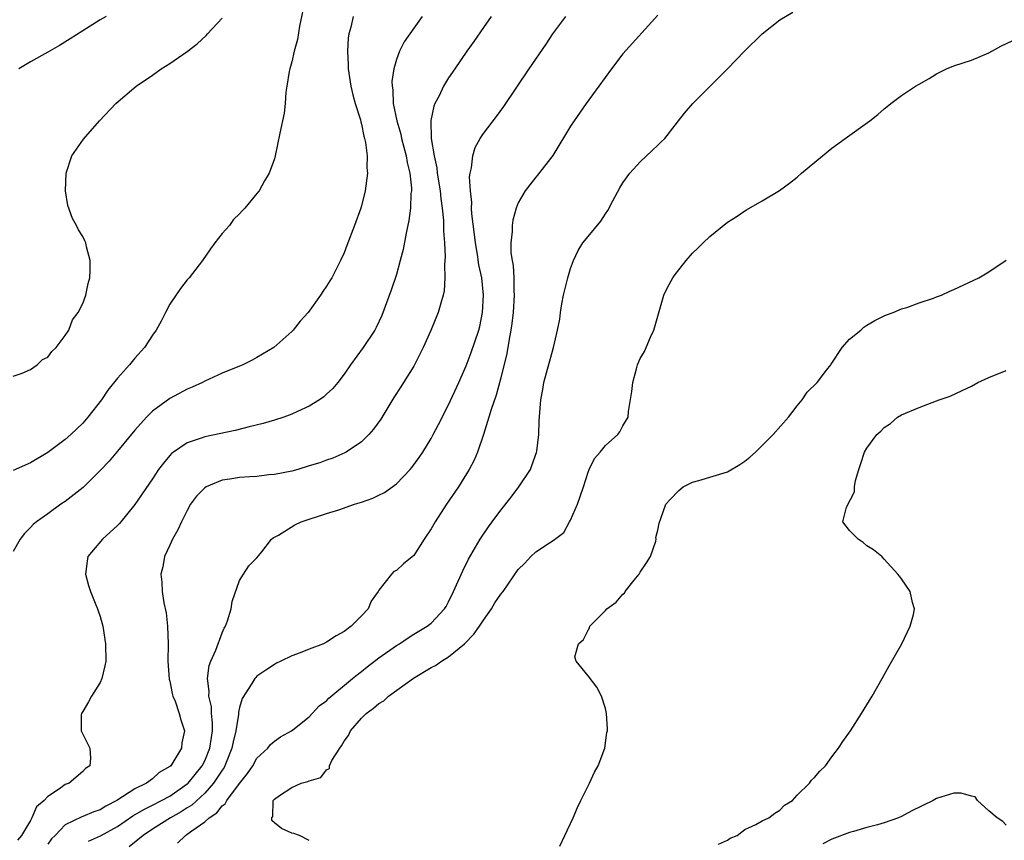
# Model space of a CAD drawing. Units: inches. Extents: x 2592000 to 2595000, y 1536000 to 1539000.
# Drawn here: x 2592600 to 2592713, y 1536134 to 1536229 of the extents above; entities that cross this region are included whole.
import ezdxf

# ---------------------------------------------------------------- set-up
doc = ezdxf.new("R2010")
doc.units = ezdxf.units.IN
doc.header["$MEASUREMENT"] = 0
doc.layers.add('LD25921536_2ft', color=133, linetype='Continuous')

msp = doc.modelspace()

# ---------------------------------------------------------------- linework, layer by layer
at = {"layer": 'LD25921536_2ft'}
for points, elevation in [([(2592632.54, 1536231), (2592631.88, 1536227.88), (2592631.64, 1536226.36), (2592631.27, 1536225), (2592631, 1536223.77), (2592630.76, 1536223), (2592630.69, 1536222.69), (2592630.44, 1536221), (2592630.32, 1536220.32), (2592630.24, 1536219), (2592630.11, 1536217.89), (2592629.62, 1536215.62), (2592629.08, 1536213), (2592629, 1536212.66), (2592628.41, 1536211), (2592627.87, 1536210.13), (2592627.26, 1536209), (2592627, 1536208.66), (2592625.61, 1536207), (2592625.3, 1536206.7), (2592625, 1536206.35), (2592624.31, 1536205.69), (2592623.83, 1536205), (2592623, 1536204.1), (2592622.18, 1536203), (2592621.66, 1536202.34), (2592620.76, 1536201), (2592619.2, 1536199), (2592619, 1536198.78), (2592618.22, 1536197.78), (2592617, 1536195.98), (2592616.51, 1536195), (2592615.99, 1536194.01), (2592615.43, 1536193), (2592615, 1536192.4), (2592614.09, 1536191), (2592613, 1536189.76), (2592612.38, 1536189), (2592611, 1536187.47), (2592609.88, 1536186.12), (2592609.15, 1536185), (2592607.6, 1536183), (2592607, 1536182.31), (2592605.62, 1536181), (2592605, 1536180.44), (2592603, 1536178.93), (2592601, 1536177.76), (2592599, 1536176.87)], 7326), ([(2592673, 1536229.14), (2592669, 1536224.69), (2592667.69, 1536223), (2592664.79, 1536219), (2592663.4, 1536217), (2592663, 1536216.39), (2592660.96, 1536213.04), (2592659.21, 1536210.79), (2592659, 1536210.56), (2592658.31, 1536209.69), (2592657.79, 1536209), (2592657, 1536207.62), (2592656.77, 1536207), (2592656.37, 1536205.63), (2592656.29, 1536205), (2592656.31, 1536204.31), (2592656.15, 1536203), (2592656.15, 1536201.85), (2592656.28, 1536201), (2592656.4, 1536200.4), (2592656.47, 1536199), (2592656.48, 1536197.52), (2592656.52, 1536197), (2592656.4, 1536195), (2592656.26, 1536193.74), (2592656.15, 1536193), (2592655.94, 1536191.94), (2592655.69, 1536190.31), (2592655, 1536187.52), (2592654.47, 1536185.53), (2592653.88, 1536183.88), (2592653.63, 1536183), (2592652.99, 1536181), (2592652.33, 1536179), (2592651.94, 1536178.06), (2592651.37, 1536177), (2592650.12, 1536175), (2592648.76, 1536173), (2592647.46, 1536171), (2592647, 1536170.19), (2592646.19, 1536169), (2592645, 1536167.13), (2592643.82, 1536166.18), (2592643, 1536165.41), (2592642.72, 1536165.28), (2592642.43, 1536165), (2592641, 1536163.16), (2592640.92, 1536163), (2592640.11, 1536161.89), (2592639.75, 1536161), (2592639, 1536160.21), (2592637.81, 1536159), (2592637, 1536158.39), (2592636.08, 1536157.92), (2592635, 1536157.17), (2592634.62, 1536157), (2592633, 1536156.38), (2592631.95, 1536155.95), (2592631, 1536155.61), (2592629.73, 1536155), (2592629.25, 1536154.75), (2592629, 1536154.61), (2592628.02, 1536153.98), (2592627, 1536153.26), (2592626.87, 1536153.13), (2592626.77, 1536153), (2592626.43, 1536152.43), (2592625.29, 1536150.71), (2592625, 1536149.68), (2592624.87, 1536149.13), (2592624.88, 1536148.88), (2592624.56, 1536147), (2592624.26, 1536145.74), (2592624.13, 1536145), (2592623.54, 1536143.54), (2592623.33, 1536143), (2592623.22, 1536142.78), (2592623, 1536142.48), (2592622.03, 1536141), (2592621, 1536139.86), (2592619.52, 1536138.48), (2592619, 1536138.15), (2592618.31, 1536137.69), (2592617.07, 1536137), (2592615, 1536135.71), (2592613.95, 1536135), (2592612.32, 1536133.68)], 7316), ([(2592617.89, 1536134.11), (2592618.79, 1536135), (2592619, 1536135.13), (2592619.54, 1536135.54), (2592621, 1536136.54), (2592621.53, 1536137), (2592622.41, 1536137.59), (2592623, 1536138.38), (2592623.36, 1536138.64), (2592623.54, 1536139), (2592625, 1536140.94), (2592625.9, 1536142.1), (2592626.52, 1536143), (2592627, 1536143.86), (2592628.23, 1536145), (2592628.57, 1536145.43), (2592629, 1536145.83), (2592629.7, 1536146.3), (2592630.96, 1536147), (2592631.11, 1536147.11), (2592633, 1536148.62), (2592634.14, 1536149.86), (2592635, 1536150.45), (2592635.26, 1536150.74), (2592637.98, 1536153), (2592638.53, 1536153.47), (2592639, 1536153.82), (2592639.64, 1536154.36), (2592641, 1536155.38), (2592643, 1536156.78), (2592643.37, 1536157), (2592644.34, 1536157.66), (2592645, 1536158.08), (2592646.54, 1536159), (2592647, 1536159.36), (2592648.51, 1536161), (2592648.71, 1536161.29), (2592649, 1536161.81), (2592649.57, 1536163), (2592650.62, 1536165.38), (2592651.29, 1536166.71), (2592652.63, 1536169), (2592653.59, 1536170.41), (2592654.01, 1536171), (2592655, 1536172.33), (2592656.17, 1536173.83), (2592657.07, 1536175), (2592658.38, 1536177), (2592658.56, 1536177.44), (2592659.07, 1536178.93), (2592659.11, 1536179.11), (2592659.36, 1536181), (2592659.41, 1536182.59), (2592659.58, 1536185), (2592659.8, 1536186.19), (2592659.94, 1536187), (2592661.02, 1536191), (2592661.51, 1536193), (2592661.75, 1536194.25), (2592661.84, 1536195), (2592662.01, 1536196.01), (2592662.2, 1536197), (2592662.67, 1536199), (2592663, 1536200.06), (2592663.33, 1536201), (2592663.88, 1536202.12), (2592664.41, 1536203), (2592665, 1536203.76), (2592666.48, 1536205.52), (2592667, 1536206.35), (2592667.27, 1536206.73), (2592667.85, 1536207.85), (2592668.66, 1536209.34), (2592669, 1536209.89), (2592669.8, 1536211), (2592671, 1536212.33), (2592672.37, 1536213.63), (2592673, 1536214.24), (2592673.4, 1536214.6), (2592673.8, 1536215), (2592675, 1536216.52), (2592675.39, 1536217), (2592676.09, 1536217.91), (2592677.05, 1536219), (2592681.01, 1536222.99), (2592682.97, 1536225.03), (2592684.98, 1536227), (2592687, 1536228.6), (2592688.5, 1536229.5)], 7314), ([(2592638.04, 1536229), (2592637.77, 1536227.77), (2592637.55, 1536227), (2592637.48, 1536226.52), (2592637.38, 1536225), (2592637.45, 1536223.45), (2592637.45, 1536223), (2592637.77, 1536221), (2592638, 1536220), (2592638.29, 1536219), (2592638.88, 1536217.12), (2592638.92, 1536216.92), (2592639, 1536216.64), (2592639.26, 1536215.26), (2592639.35, 1536215), (2592639.47, 1536214.53), (2592639.64, 1536213), (2592639.61, 1536211.61), (2592639.67, 1536211), (2592639.41, 1536209), (2592639, 1536207.26), (2592638.93, 1536207), (2592638.19, 1536205), (2592637.3, 1536202.7), (2592637, 1536201.87), (2592636.6, 1536201), (2592635.58, 1536199), (2592635.35, 1536198.65), (2592635, 1536198.03), (2592634.57, 1536197.43), (2592634.31, 1536197), (2592632.86, 1536195), (2592631.97, 1536194.03), (2592631.16, 1536193), (2592631, 1536192.83), (2592628.93, 1536191), (2592627, 1536189.84), (2592626.46, 1536189.54), (2592625.36, 1536189), (2592623, 1536188.06), (2592621, 1536187.15), (2592620.73, 1536187), (2592619.55, 1536186.45), (2592619, 1536186.22), (2592617, 1536185.15), (2592615, 1536183.69), (2592614.33, 1536183), (2592613, 1536181.53), (2592611, 1536179.12), (2592610.03, 1536177.97), (2592609, 1536176.88), (2592607.05, 1536174.95), (2592605, 1536173.34), (2592604.5, 1536173), (2592603, 1536171.92), (2592601.68, 1536171), (2592601.31, 1536170.69), (2592601, 1536170.33), (2592600.33, 1536169.67), (2592599.83, 1536169), (2592599, 1536167.57)], 7324), ([(2592599, 1536187.71), (2592600.06, 1536188.06), (2592601, 1536188.48), (2592601.76, 1536189), (2592602.39, 1536189.61), (2592603, 1536189.91), (2592603.46, 1536190.54), (2592603.96, 1536191), (2592605, 1536192.39), (2592605.39, 1536193), (2592605.83, 1536194.17), (2592606.47, 1536195), (2592607, 1536196.06), (2592607.37, 1536197), (2592607.64, 1536198.36), (2592607.83, 1536199), (2592607.87, 1536199.87), (2592607.85, 1536201), (2592607.44, 1536202.56), (2592607.34, 1536203), (2592607.25, 1536203.25), (2592607, 1536203.76), (2592606.5, 1536204.5), (2592606.27, 1536205), (2592605.81, 1536205.81), (2592605.3, 1536207.3), (2592605.02, 1536209), (2592605.09, 1536211), (2592605.74, 1536213), (2592607.09, 1536214.91), (2592608.94, 1536217), (2592610.79, 1536219), (2592613.14, 1536221), (2592615, 1536222.27), (2592615.99, 1536223), (2592617, 1536223.59), (2592619, 1536224.99), (2592620.13, 1536225.87), (2592621.18, 1536226.82), (2592621.34, 1536227), (2592623, 1536228.81)], 7328), ([(2592645.96, 1536229), (2592645, 1536227.66), (2592643.91, 1536226.09), (2592643.36, 1536225), (2592643, 1536224.04), (2592642.7, 1536223), (2592642.48, 1536221.52), (2592642.5, 1536221), (2592642.58, 1536220.58), (2592642.64, 1536219), (2592643.05, 1536217), (2592643.5, 1536215.5), (2592643.6, 1536215), (2592644.12, 1536213), (2592644.23, 1536212.23), (2592644.53, 1536211), (2592644.72, 1536209.28), (2592644.72, 1536209), (2592644.68, 1536208.68), (2592644.63, 1536207), (2592644.44, 1536205.56), (2592644.12, 1536204.12), (2592643.77, 1536202.23), (2592643.45, 1536201), (2592643, 1536199.37), (2592642.42, 1536197.58), (2592641.33, 1536194.67), (2592640.7, 1536193.3), (2592640.52, 1536193), (2592639.18, 1536191), (2592637.72, 1536189), (2592637, 1536187.94), (2592636.3, 1536187), (2592635.7, 1536186.3), (2592635, 1536185.63), (2592634.66, 1536185.34), (2592634.18, 1536185), (2592633, 1536184.26), (2592631.64, 1536183.64), (2592631, 1536183.33), (2592630.08, 1536183), (2592629, 1536182.65), (2592627.72, 1536182.28), (2592626.12, 1536181.88), (2592624.51, 1536181.49), (2592621, 1536180.75), (2592620.59, 1536180.59), (2592619, 1536180.07), (2592617.43, 1536179), (2592617.18, 1536178.82), (2592617, 1536178.62), (2592616.26, 1536177.74), (2592615.71, 1536177), (2592615, 1536175.93), (2592613, 1536172.98), (2592611.21, 1536170.79), (2592611, 1536170.56), (2592609.26, 1536169), (2592607.6, 1536167), (2592607.51, 1536166.49), (2592607.3, 1536165), (2592607.67, 1536163.67), (2592607.88, 1536163), (2592608.52, 1536161.48), (2592608.71, 1536161), (2592608.77, 1536160.77), (2592609, 1536160.11), (2592609.3, 1536159), (2592609.61, 1536157), (2592609.65, 1536155), (2592609.55, 1536154.46), (2592609.21, 1536153), (2592609, 1536152.55), (2592608, 1536151), (2592607.67, 1536150.33), (2592607, 1536149.21), (2592606.86, 1536149), (2592606.84, 1536148.84), (2592606.82, 1536147), (2592607.81, 1536145), (2592607.88, 1536143.88), (2592607.83, 1536143), (2592607.32, 1536142.68), (2592607, 1536142.34), (2592605.46, 1536141), (2592605, 1536140.83), (2592604.34, 1536140.34), (2592603, 1536139.47), (2592602.57, 1536139), (2592601.71, 1536138.29), (2592601.15, 1536137), (2592601, 1536136.71), (2592599.99, 1536135), (2592599.53, 1536134.47)], 7322), ([(2592609.69, 1536229), (2592609, 1536228.61), (2592607, 1536227.36), (2592605.57, 1536226.43), (2592604.33, 1536225.67), (2592603, 1536224.91), (2592601, 1536223.8), (2592599.65, 1536223)], 7330), ([(2592653.89, 1536229), (2592653, 1536227.73), (2592651.89, 1536226.11), (2592651.08, 1536225), (2592649.7, 1536223), (2592649, 1536221.94), (2592648.63, 1536221.37), (2592648.42, 1536221), (2592647.9, 1536219.9), (2592647.43, 1536219), (2592647.29, 1536218.71), (2592646.96, 1536217.04), (2592647, 1536215), (2592647.33, 1536213), (2592647.64, 1536211.64), (2592647.7, 1536211), (2592648.02, 1536209), (2592648.1, 1536208.1), (2592648.25, 1536207), (2592648.41, 1536205.59), (2592648.42, 1536205), (2592648.4, 1536204.4), (2592648.52, 1536203), (2592648.6, 1536201.4), (2592648.53, 1536200.52), (2592648.57, 1536199), (2592648.48, 1536197.52), (2592648.37, 1536197), (2592648.09, 1536196.09), (2592647.8, 1536195), (2592646.94, 1536192.94), (2592646.09, 1536191), (2592645, 1536188.87), (2592643.81, 1536187), (2592643.51, 1536186.49), (2592642.72, 1536185.28), (2592641.22, 1536182.79), (2592640.39, 1536181.61), (2592639.83, 1536181), (2592639, 1536180.17), (2592637.23, 1536179), (2592637.08, 1536178.92), (2592635.69, 1536178.31), (2592635, 1536178.07), (2592634.22, 1536177.78), (2592633, 1536177.4), (2592631.68, 1536177), (2592631, 1536176.81), (2592629, 1536176.41), (2592628.37, 1536176.37), (2592627, 1536176.21), (2592626.17, 1536176.17), (2592625, 1536176.08), (2592623.89, 1536175.89), (2592623, 1536175.77), (2592621.16, 1536175), (2592621, 1536174.9), (2592620.06, 1536173.94), (2592619.39, 1536173), (2592619, 1536172.31), (2592618.32, 1536171), (2592617.91, 1536170.09), (2592617.29, 1536169), (2592617, 1536168.31), (2592616.38, 1536167), (2592616.19, 1536165.81), (2592615.98, 1536165), (2592616.08, 1536164.08), (2592616.13, 1536163), (2592616.32, 1536161.68), (2592616.56, 1536160.56), (2592616.74, 1536159), (2592616.81, 1536157), (2592616.78, 1536155), (2592616.93, 1536152.93), (2592617, 1536152.71), (2592617.27, 1536151.27), (2592617.34, 1536151), (2592617.6, 1536150.4), (2592618.06, 1536149), (2592618.25, 1536148.25), (2592618.67, 1536147), (2592618.38, 1536145.62), (2592618.35, 1536145), (2592617.36, 1536143.36), (2592617.11, 1536143), (2592617, 1536142.9), (2592615.79, 1536142.21), (2592615, 1536141.51), (2592614.31, 1536141), (2592613, 1536140.35), (2592610.93, 1536139), (2592609.65, 1536138.35), (2592609, 1536137.94), (2592608.29, 1536137.71), (2592607, 1536137.16), (2592606.88, 1536137.12), (2592605, 1536136.22), (2592603.83, 1536135), (2592603.41, 1536134.59), (2592603, 1536134)], 7320), ([(2592607.65, 1536134.35), (2592609.04, 1536134.96), (2592611, 1536136.02), (2592612.76, 1536137.24), (2592614.01, 1536137.99), (2592615, 1536138.46), (2592616.06, 1536139), (2592617, 1536139.51), (2592619, 1536140.92), (2592619.09, 1536141), (2592620.72, 1536143), (2592621, 1536143.54), (2592621.6, 1536145), (2592621.77, 1536146.23), (2592621.9, 1536147), (2592621.91, 1536147.91), (2592621.8, 1536149), (2592621.77, 1536149.77), (2592621.48, 1536151), (2592621.51, 1536151.51), (2592621.31, 1536153), (2592621.51, 1536154.49), (2592621.69, 1536155), (2592622.26, 1536156.26), (2592623, 1536158.26), (2592623.23, 1536158.77), (2592623.38, 1536159), (2592623.63, 1536159.63), (2592624.03, 1536161), (2592624.16, 1536161.84), (2592625, 1536164.27), (2592625.44, 1536165), (2592626.07, 1536165.93), (2592627, 1536166.87), (2592627.55, 1536167.55), (2592628.67, 1536169), (2592628.85, 1536169.15), (2592629, 1536169.22), (2592629.47, 1536169.47), (2592631.35, 1536170.65), (2592632.08, 1536171), (2592635, 1536171.95), (2592636.38, 1536172.38), (2592638.2, 1536173), (2592639, 1536173.25), (2592640.3, 1536173.7), (2592641, 1536174.05), (2592641.65, 1536174.35), (2592643, 1536175.34), (2592644.6, 1536177), (2592644.78, 1536177.22), (2592645.61, 1536178.39), (2592646.03, 1536179), (2592647, 1536180.57), (2592647.24, 1536181), (2592647.83, 1536182.17), (2592649, 1536184.42), (2592650.17, 1536187), (2592651, 1536188.91), (2592651.57, 1536190.43), (2592652.45, 1536193), (2592652.57, 1536193.43), (2592652.9, 1536195), (2592653.02, 1536197.02), (2592652.8, 1536199), (2592652.48, 1536200.48), (2592652.31, 1536201.69), (2592652.07, 1536203), (2592651.97, 1536203.97), (2592651.66, 1536206.34), (2592651.64, 1536207), (2592651.66, 1536207.66), (2592651.5, 1536209), (2592651.41, 1536210.59), (2592651.47, 1536211), (2592651.64, 1536211.64), (2592651.76, 1536213), (2592652.04, 1536213.96), (2592652.63, 1536215), (2592653, 1536215.57), (2592654.49, 1536217.51), (2592655.33, 1536218.67), (2592658.24, 1536223), (2592660.18, 1536225.82), (2592660.98, 1536227), (2592662.45, 1536229)], 7318), ([(2592633, 1536134.41), (2592631.89, 1536135), (2592631.22, 1536135.22), (2592631, 1536135.25), (2592629.8, 1536135.8), (2592629, 1536136.43), (2592628.71, 1536136.71), (2592628.69, 1536137), (2592628.82, 1536137.18), (2592628.87, 1536139), (2592629, 1536139.15), (2592629.57, 1536139.57), (2592631, 1536140.5), (2592632.06, 1536141), (2592632.82, 1536141.18), (2592633, 1536141.27), (2592634.34, 1536141.66), (2592635, 1536142.51), (2592635.32, 1536142.68), (2592635.34, 1536143), (2592635.61, 1536143.61), (2592636.5, 1536145), (2592636.71, 1536145.29), (2592637, 1536145.83), (2592637.52, 1536146.48), (2592637.72, 1536147), (2592639, 1536148.47), (2592639.55, 1536149), (2592640.39, 1536149.61), (2592641, 1536150.15), (2592641.55, 1536150.45), (2592642.1, 1536151), (2592644.95, 1536153.04), (2592647, 1536154.27), (2592647.49, 1536154.51), (2592648.17, 1536155), (2592649, 1536155.51), (2592650.82, 1536157), (2592651.89, 1536158.11), (2592652.54, 1536159), (2592653, 1536159.72), (2592653.92, 1536161), (2592654.31, 1536161.69), (2592655, 1536162.7), (2592655.25, 1536163), (2592657, 1536165.52), (2592657.74, 1536166.26), (2592658.44, 1536167), (2592659, 1536167.55), (2592660.59, 1536168.59), (2592661, 1536168.83), (2592662.22, 1536169.78), (2592662.89, 1536171), (2592663, 1536171.17), (2592663.78, 1536173), (2592664.11, 1536173.89), (2592664.48, 1536175), (2592665, 1536176.7), (2592665.12, 1536177), (2592665.73, 1536178.27), (2592666.38, 1536179), (2592667, 1536179.77), (2592668.43, 1536181), (2592668.66, 1536181.34), (2592669, 1536182), (2592669.59, 1536183), (2592669.65, 1536183.65), (2592670.04, 1536185.96), (2592670.13, 1536187), (2592670.55, 1536188.55), (2592670.69, 1536189), (2592671, 1536189.72), (2592671.47, 1536190.53), (2592672.19, 1536192.19), (2592672.57, 1536193), (2592673, 1536194.59), (2592673.69, 1536197), (2592674.13, 1536197.87), (2592674.73, 1536199), (2592675, 1536199.39), (2592676.28, 1536201), (2592677, 1536201.82), (2592677.61, 1536202.39), (2592678.23, 1536203), (2592679, 1536203.73), (2592681, 1536205.38), (2592682.01, 1536205.99), (2592683, 1536206.7), (2592683.21, 1536206.79), (2592685, 1536207.83), (2592686.96, 1536209.04), (2592688.12, 1536209.88), (2592689, 1536210.55), (2592689.52, 1536211), (2592691.91, 1536213), (2592693, 1536213.87), (2592694.52, 1536215), (2592697.35, 1536217), (2592698.27, 1536217.73), (2592699, 1536218.4), (2592699.35, 1536218.65), (2592699.77, 1536219), (2592701, 1536219.93), (2592702.6, 1536221), (2592703, 1536221.24), (2592704.14, 1536221.86), (2592705, 1536222.42), (2592705.38, 1536222.62), (2592706.16, 1536223), (2592707, 1536223.34), (2592709, 1536223.99), (2592711, 1536224.81), (2592712.4, 1536225.6), (2592713.75, 1536226.25)], 7312), ([(2592661.77, 1536133.77), (2592662.32, 1536135), (2592663.28, 1536137), (2592663.79, 1536138.21), (2592664.19, 1536139), (2592665.16, 1536141), (2592665.74, 1536142.26), (2592666.16, 1536143), (2592666.93, 1536145), (2592667.17, 1536146.83), (2592667.22, 1536147), (2592667.24, 1536147.24), (2592667.14, 1536149), (2592667, 1536149.56), (2592666.56, 1536151), (2592666.03, 1536152.03), (2592665, 1536153.32), (2592663.64, 1536155), (2592663.5, 1536155.5), (2592663.91, 1536157), (2592664.5, 1536157.5), (2592665, 1536158.57), (2592665.17, 1536158.83), (2592665.19, 1536159), (2592667, 1536160.8), (2592667.15, 1536161), (2592668.24, 1536161.76), (2592669, 1536162.67), (2592669.18, 1536162.82), (2592669.26, 1536163), (2592670.3, 1536164.3), (2592670.88, 1536165), (2592671, 1536165.21), (2592671.73, 1536166.27), (2592672.16, 1536167), (2592672.78, 1536168.78), (2592672.82, 1536169), (2592672.79, 1536169.21), (2592673, 1536170.04), (2592673.15, 1536170.85), (2592673.36, 1536171.36), (2592673.94, 1536173), (2592674.44, 1536173.56), (2592675.41, 1536174.59), (2592675.91, 1536175), (2592677, 1536175.55), (2592677.72, 1536175.72), (2592681, 1536176.73), (2592682.43, 1536177.57), (2592683, 1536177.95), (2592683.59, 1536178.41), (2592684.23, 1536179), (2592686.27, 1536181), (2592688.01, 1536183), (2592689, 1536184.32), (2592689.58, 1536185), (2592690.14, 1536185.86), (2592691.29, 1536187), (2592692.39, 1536188.39), (2592692.87, 1536189), (2592692.91, 1536189.09), (2592694.18, 1536191), (2592695, 1536191.96), (2592696.3, 1536193), (2592696.67, 1536193.33), (2592697, 1536193.57), (2592697.91, 1536194.09), (2592699, 1536194.65), (2592699.25, 1536194.75), (2592700.04, 1536195), (2592701, 1536195.44), (2592701.61, 1536195.61), (2592703, 1536196.14), (2592704.65, 1536196.65), (2592705, 1536196.8), (2592705.58, 1536197), (2592706.52, 1536197.48), (2592707, 1536197.66), (2592709.87, 1536199), (2592711, 1536199.69), (2592713, 1536201.02)], 7310), ([(2592679.99, 1536134.01), (2592681, 1536134.45), (2592681.33, 1536134.67), (2592682.11, 1536135), (2592683, 1536135.66), (2592684.25, 1536136.25), (2592685, 1536136.68), (2592685.77, 1536137), (2592686.44, 1536137.56), (2592687, 1536137.9), (2592687.54, 1536138.46), (2592688.46, 1536139), (2592689, 1536139.62), (2592690.44, 1536141), (2592690.67, 1536141.33), (2592691, 1536141.66), (2592691.61, 1536142.39), (2592692.26, 1536143), (2592693, 1536144.03), (2592693.75, 1536145), (2592694.24, 1536145.76), (2592695.13, 1536147), (2592696.41, 1536149), (2592697.63, 1536151), (2592698.76, 1536153), (2592699.55, 1536154.45), (2592701.01, 1536157), (2592701.98, 1536159), (2592702.35, 1536160.35), (2592702.48, 1536161), (2592702.25, 1536161.75), (2592701.96, 1536163), (2592701, 1536164.44), (2592700.77, 1536164.77), (2592700.58, 1536165), (2592699, 1536166.7), (2592698.71, 1536167), (2592697.78, 1536167.78), (2592697, 1536168.25), (2592696.6, 1536168.6), (2592695.99, 1536169), (2592695, 1536170.01), (2592694.26, 1536171), (2592694.68, 1536172.68), (2592695.58, 1536174.42), (2592695.6, 1536175), (2592695.72, 1536175.72), (2592696.09, 1536177), (2592696.32, 1536177.68), (2592696.74, 1536179), (2592697, 1536179.43), (2592698.14, 1536181), (2592698.6, 1536181.4), (2592699, 1536181.82), (2592699.71, 1536182.29), (2592700.53, 1536183), (2592701, 1536183.29), (2592703, 1536184.13), (2592705, 1536184.88), (2592705.29, 1536185), (2592706.57, 1536185.43), (2592707.95, 1536186.05), (2592709, 1536186.58), (2592709.74, 1536187), (2592711, 1536187.56), (2592713, 1536188.37)], 7308), ([(2592713, 1536136.19), (2592712.6, 1536136.6), (2592711.95, 1536137), (2592711, 1536137.83), (2592709.71, 1536139), (2592709.42, 1536139.42), (2592709, 1536139.49), (2592707.84, 1536139.84), (2592707, 1536139.85), (2592705, 1536139.24), (2592704.61, 1536139), (2592702.18, 1536137.82), (2592701, 1536137.16), (2592700.62, 1536137), (2592699, 1536136.45), (2592698.23, 1536136.23), (2592697, 1536135.92), (2592695.46, 1536135.46), (2592695, 1536135.35), (2592693, 1536134.55), (2592691.97, 1536134.03)], 7306)]:
    msp.add_lwpolyline(points, dxfattribs=dict(at, elevation=elevation))

doc.saveas('drawing.dxf')
